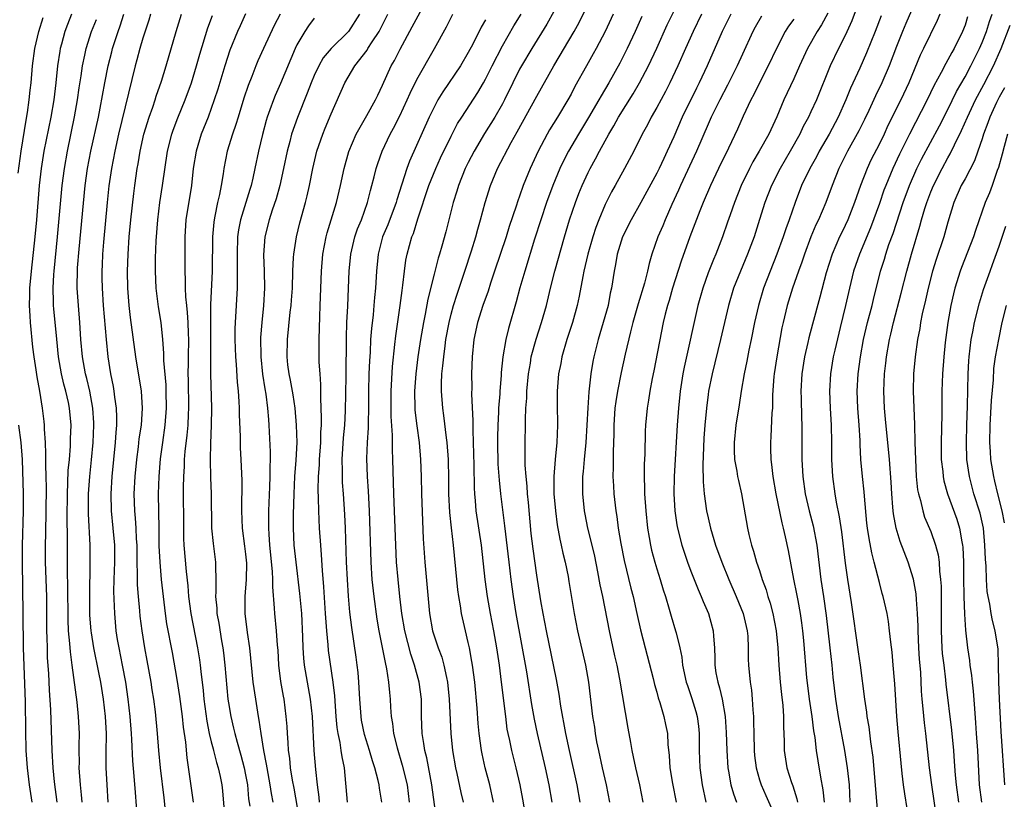
# Model space of a CAD drawing. Units: inches. Extents: x 2613000 to 2616000, y 1473000 to 1476000.
# Drawn here: x 2613271 to 2613386, y 1473319 to 1473410 of the extents above; entities that cross this region are included whole.
import ezdxf

# ---------------------------------------------------------------- set-up
doc = ezdxf.new("R2010")
doc.units = ezdxf.units.IN
doc.header["$MEASUREMENT"] = 0
doc.layers.add('LD26131473_2ft', color=22, linetype='Continuous')

msp = doc.modelspace()

# ---------------------------------------------------------------- linework, layer by layer
at = {"layer": 'LD26131473_2ft'}
for points, elevation in [([(2613308.89, 1473319), (2613308.55, 1473323), (2613308.27, 1473324.27), (2613308.18, 1473325), (2613308.04, 1473325.96), (2613307.8, 1473327), (2613307.69, 1473327.69), (2613307.57, 1473329), (2613307.41, 1473331.41), (2613307.23, 1473333), (2613306.68, 1473336.68), (2613306.63, 1473337.37), (2613306.47, 1473339), (2613306.35, 1473341), (2613306.15, 1473344.15), (2613305.97, 1473346.03), (2613305.87, 1473347.87), (2613305.77, 1473349), (2613305.64, 1473351), (2613305.55, 1473353), (2613305.52, 1473354.48), (2613305.48, 1473355.48), (2613305.51, 1473357), (2613305.62, 1473358.38), (2613305.64, 1473359), (2613305.78, 1473361), (2613305.8, 1473362.2), (2613305.85, 1473363), (2613305.88, 1473363.88), (2613305.84, 1473365), (2613305.78, 1473366.22), (2613305.78, 1473367.78), (2613305.69, 1473369), (2613305.61, 1473370.39), (2613305.59, 1473373), (2613305.63, 1473374.37), (2613305.66, 1473375.66), (2613305.72, 1473377), (2613305.85, 1473381), (2613306.02, 1473383), (2613306.4, 1473385), (2613306.53, 1473385.47), (2613307.62, 1473389), (2613308.1, 1473391), (2613308.51, 1473393), (2613309.04, 1473394.96), (2613309.92, 1473397), (2613311.17, 1473399.17), (2613312.18, 1473401), (2613312.43, 1473401.57), (2613313, 1473402.73), (2613314.01, 1473405), (2613314.38, 1473405.62), (2613315.06, 1473406.94), (2613316.47, 1473409.53), (2613318.32, 1473413)], 10318), ([(2613325.95, 1473319), (2613325.5, 1473321), (2613324.98, 1473323), (2613324.62, 1473324.62), (2613324.55, 1473325), (2613324.29, 1473327), (2613324.17, 1473328.17), (2613324.03, 1473329.97), (2613323.75, 1473333), (2613323.49, 1473335), (2613323.42, 1473335.42), (2613323.13, 1473337), (2613323, 1473337.63), (2613322.66, 1473339), (2613322.22, 1473341), (2613322.09, 1473341.91), (2613321.89, 1473343), (2613321.78, 1473343.78), (2613321.65, 1473345), (2613321.27, 1473349), (2613321.03, 1473351.03), (2613320.83, 1473352.83), (2613320.74, 1473355), (2613320.74, 1473356.74), (2613320.68, 1473359), (2613320.52, 1473361), (2613320.45, 1473361.55), (2613320.15, 1473364.15), (2613320.02, 1473365), (2613319.87, 1473367), (2613319.87, 1473367.87), (2613319.93, 1473369), (2613320.05, 1473369.95), (2613320.13, 1473371), (2613320.29, 1473372.29), (2613320.4, 1473373), (2613320.76, 1473375), (2613321, 1473375.97), (2613321.28, 1473377), (2613321.69, 1473378.31), (2613322.61, 1473381), (2613323.38, 1473383.38), (2613323.87, 1473385), (2613324.11, 1473385.89), (2613324.44, 1473387), (2613324.98, 1473389), (2613325.59, 1473391), (2613326.43, 1473393), (2613328.02, 1473396.02), (2613328.72, 1473397.28), (2613331, 1473401.45), (2613332.99, 1473405), (2613335.36, 1473409), (2613335.94, 1473410.06), (2613337.39, 1473413)], 10308), ([(2613336.08, 1473319), (2613335.71, 1473321), (2613334.83, 1473325), (2613334.4, 1473327), (2613333.81, 1473330.19), (2613333.6, 1473331.6), (2613333.31, 1473333.31), (2613332.13, 1473339), (2613331.75, 1473341), (2613331.49, 1473342.51), (2613331, 1473345.5), (2613330.56, 1473348.56), (2613330.36, 1473350.36), (2613330.02, 1473353.98), (2613329.93, 1473355), (2613329.88, 1473355.88), (2613329.75, 1473357), (2613329.65, 1473358.35), (2613329.64, 1473359), (2613329.66, 1473359.66), (2613329.64, 1473361), (2613329.68, 1473363), (2613329.67, 1473363.67), (2613329.73, 1473365), (2613329.82, 1473366.18), (2613329.84, 1473367), (2613330.02, 1473369), (2613330.25, 1473370.25), (2613330.36, 1473371), (2613330.93, 1473373.07), (2613331.56, 1473375), (2613332.12, 1473377), (2613332.59, 1473379), (2613333.09, 1473381), (2613334.22, 1473385), (2613334.83, 1473387), (2613335.51, 1473389), (2613335.92, 1473390.08), (2613336.3, 1473391), (2613337, 1473392.54), (2613337.23, 1473393), (2613337.87, 1473394.13), (2613338.31, 1473395), (2613339.41, 1473397), (2613340.01, 1473397.99), (2613340.55, 1473399), (2613342.27, 1473401.73), (2613343.01, 1473403), (2613344.04, 1473405), (2613345, 1473407.04), (2613346.24, 1473409.76), (2613347.83, 1473413)], 10302), ([(2613368.68, 1473412.68), (2613367.78, 1473410.22), (2613367, 1473408.54), (2613366.21, 1473407), (2613365.24, 1473405), (2613363.64, 1473401), (2613363, 1473399.6), (2613362.72, 1473399), (2613362.11, 1473397.89), (2613361.7, 1473397), (2613360.58, 1473395), (2613359.4, 1473393), (2613358.39, 1473391), (2613357.62, 1473389), (2613357.02, 1473387.02), (2613356.37, 1473385), (2613355.62, 1473383), (2613354.78, 1473381), (2613353.97, 1473379), (2613353.37, 1473377), (2613352.46, 1473373), (2613351.46, 1473369), (2613351.06, 1473367), (2613351, 1473366.59), (2613350.8, 1473365), (2613350.62, 1473363), (2613350.52, 1473361.48), (2613350.46, 1473360.46), (2613350.39, 1473358.39), (2613350.41, 1473356.41), (2613350.53, 1473355), (2613350.83, 1473353), (2613351, 1473352.19), (2613351.28, 1473351), (2613351.88, 1473349), (2613352.61, 1473347), (2613353.43, 1473345), (2613354.29, 1473343), (2613355.1, 1473341), (2613355.58, 1473339), (2613355.63, 1473338.37), (2613355.69, 1473337), (2613355.69, 1473335.69), (2613355.71, 1473335), (2613355.91, 1473333), (2613356.06, 1473332.06), (2613356.16, 1473331), (2613356.22, 1473329.78), (2613356.29, 1473329), (2613356.32, 1473328.32), (2613356.33, 1473327), (2613356.38, 1473325), (2613356.43, 1473324.43), (2613356.61, 1473323), (2613357, 1473321.6), (2613357.18, 1473321), (2613357.75, 1473319.75), (2613358.36, 1473318.36)], 10290), ([(2613375.4, 1473413), (2613374.08, 1473409.92), (2613373.7, 1473409), (2613373, 1473407.22), (2613372.16, 1473405), (2613371.29, 1473403), (2613370.53, 1473401.47), (2613369.76, 1473399.76), (2613369.27, 1473398.73), (2613368.61, 1473397.39), (2613367.26, 1473395), (2613366.27, 1473393), (2613365.48, 1473391), (2613364.75, 1473389), (2613363.9, 1473387), (2613363.6, 1473386.4), (2613363.01, 1473385), (2613362.24, 1473383), (2613361.93, 1473382.07), (2613361.54, 1473381), (2613360.86, 1473379), (2613360.24, 1473377), (2613359.75, 1473375), (2613359.62, 1473374.38), (2613359.02, 1473371), (2613358.72, 1473369), (2613358.69, 1473368.69), (2613358.54, 1473366.54), (2613358.51, 1473365), (2613358.46, 1473364.46), (2613358.32, 1473361.68), (2613358.27, 1473361), (2613358.3, 1473360.3), (2613358.32, 1473359), (2613358.41, 1473358.41), (2613358.56, 1473357), (2613358.91, 1473355), (2613359.6, 1473351.6), (2613359.77, 1473351), (2613360.01, 1473349.99), (2613360.37, 1473348.37), (2613360.97, 1473345.03), (2613361.33, 1473343.33), (2613361.46, 1473342.54), (2613361.76, 1473341), (2613361.92, 1473339.92), (2613362.03, 1473339), (2613362.15, 1473337.85), (2613362.51, 1473333.49), (2613362.6, 1473332.6), (2613362.8, 1473331), (2613363.1, 1473329), (2613363.32, 1473327.32), (2613363.46, 1473326.54), (2613363.63, 1473325), (2613363.8, 1473323.8), (2613364.11, 1473321.89), (2613364.41, 1473320.41), (2613364.54, 1473319)], 10286), ([(2613333, 1473411.32), (2613332.16, 1473409.84), (2613330.41, 1473407), (2613329.22, 1473405), (2613329, 1473404.6), (2613328.21, 1473403), (2613327.24, 1473401), (2613327, 1473400.56), (2613326.09, 1473399), (2613324.91, 1473397.09), (2613323.68, 1473395), (2613323, 1473393.71), (2613322.65, 1473393), (2613321.85, 1473391), (2613321.66, 1473390.34), (2613321.24, 1473389), (2613320.4, 1473385.6), (2613319.93, 1473383.93), (2613319.66, 1473383), (2613319.5, 1473382.5), (2613319, 1473380.66), (2613318.27, 1473377.73), (2613317.96, 1473375.96), (2613317.76, 1473375), (2613317.43, 1473373), (2613317.13, 1473371), (2613316.87, 1473369), (2613316.72, 1473367), (2613316.76, 1473365), (2613316.78, 1473364.78), (2613317, 1473362.93), (2613317.26, 1473361), (2613317.43, 1473359), (2613317.5, 1473357), (2613317.55, 1473355), (2613317.75, 1473349.75), (2613317.93, 1473347), (2613318.47, 1473341), (2613318.82, 1473339), (2613319, 1473338.41), (2613319.47, 1473337), (2613319.9, 1473335.9), (2613320.15, 1473335), (2613320.44, 1473333.56), (2613320.58, 1473333), (2613320.78, 1473331), (2613320.96, 1473327), (2613321.17, 1473325), (2613321.52, 1473323), (2613321.68, 1473322.32), (2613322.13, 1473320.13), (2613322.39, 1473319)], 10310), ([(2613270.44, 1473392.44), (2613270.79, 1473395), (2613271.38, 1473398.62), (2613271.54, 1473399.54), (2613271.74, 1473401), (2613271.85, 1473402.15), (2613271.96, 1473403), (2613272.14, 1473405), (2613272.4, 1473407), (2613272.85, 1473409), (2613273.37, 1473410.63)], 10342), ([(2613276.68, 1473411), (2613276.19, 1473409.81), (2613275.89, 1473409), (2613275.5, 1473407.5), (2613275.36, 1473407), (2613275.3, 1473406.7), (2613275.05, 1473405), (2613274.84, 1473403), (2613274.6, 1473401), (2613274.26, 1473399), (2613273.46, 1473395), (2613273.14, 1473393), (2613272.92, 1473391), (2613272.59, 1473387), (2613272.4, 1473385), (2613271.98, 1473381), (2613271.79, 1473379), (2613271.79, 1473378.21), (2613271.74, 1473377), (2613271.8, 1473375.8), (2613271.85, 1473375), (2613272.13, 1473372.13), (2613272.27, 1473371), (2613272.52, 1473369.48), (2613272.64, 1473368.64), (2613272.95, 1473367), (2613273.25, 1473365), (2613273.43, 1473363.43), (2613273.47, 1473363), (2613273.47, 1473362.53), (2613273.59, 1473361), (2613273.66, 1473359.66), (2613273.63, 1473358.37), (2613273.68, 1473357), (2613273.7, 1473355.7), (2613273.65, 1473350.35), (2613273.62, 1473349), (2613273.61, 1473347), (2613273.75, 1473343), (2613273.77, 1473341), (2613273.77, 1473339), (2613273.81, 1473338.19), (2613273.82, 1473337), (2613273.85, 1473335.85), (2613273.99, 1473334.01), (2613274.08, 1473332.08), (2613274.23, 1473329.77), (2613274.38, 1473325), (2613274.5, 1473323), (2613274.66, 1473321.34), (2613274.97, 1473319)], 10340), ([(2613277.92, 1473319), (2613277.85, 1473319.85), (2613277.72, 1473321), (2613277.59, 1473323), (2613277.6, 1473323.6), (2613277.58, 1473325), (2613277.59, 1473325.59), (2613277.6, 1473327), (2613277.51, 1473329), (2613277.33, 1473330.67), (2613276.77, 1473335), (2613276.55, 1473336.55), (2613276.49, 1473337.51), (2613276.34, 1473339), (2613276.29, 1473340.29), (2613276.25, 1473344.25), (2613276.2, 1473345.8), (2613276.19, 1473347), (2613276.2, 1473349.8), (2613276.18, 1473352.18), (2613276.19, 1473355), (2613276.26, 1473356.26), (2613276.3, 1473357.7), (2613276.43, 1473359), (2613276.56, 1473360.56), (2613276.57, 1473361.43), (2613276.62, 1473363), (2613276.46, 1473365), (2613276.32, 1473365.68), (2613276.02, 1473367), (2613275.79, 1473367.79), (2613275.52, 1473369), (2613275.17, 1473371), (2613274.95, 1473373.05), (2613274.6, 1473376.6), (2613274.57, 1473377), (2613274.57, 1473377.43), (2613274.52, 1473379), (2613274.61, 1473380.61), (2613274.64, 1473381), (2613275.06, 1473385), (2613275.6, 1473391), (2613275.84, 1473393), (2613276.19, 1473395), (2613277.04, 1473399.04), (2613277.39, 1473401), (2613277.58, 1473402.42), (2613277.8, 1473403.8), (2613277.96, 1473405), (2613278.24, 1473406.24), (2613278.39, 1473407), (2613279.03, 1473409), (2613279.6, 1473410.4)], 10338), ([(2613280.97, 1473319), (2613280.83, 1473321), (2613280.74, 1473323), (2613280.73, 1473324.73), (2613280.75, 1473327), (2613280.64, 1473329), (2613280.41, 1473331), (2613280.09, 1473333), (2613279.88, 1473334.12), (2613279.28, 1473337), (2613279, 1473338.76), (2613278.96, 1473339), (2613278.83, 1473340.83), (2613278.8, 1473343), (2613278.86, 1473347), (2613278.85, 1473349), (2613278.67, 1473352.67), (2613278.67, 1473355), (2613278.81, 1473357), (2613279.03, 1473358.97), (2613279.22, 1473361), (2613279.28, 1473363), (2613279.27, 1473363.27), (2613279.17, 1473365), (2613278.8, 1473367), (2613278.46, 1473368.46), (2613278.31, 1473369), (2613277.95, 1473371), (2613277.78, 1473373), (2613277.66, 1473375), (2613277.49, 1473377), (2613277.34, 1473379), (2613277.34, 1473379.34), (2613277.36, 1473381), (2613277.38, 1473381.38), (2613277.57, 1473383.57), (2613278.29, 1473391), (2613278.56, 1473393), (2613278.93, 1473395), (2613279.81, 1473399), (2613280.02, 1473400.02), (2613280.55, 1473403), (2613280.95, 1473405), (2613281.38, 1473406.62), (2613281.48, 1473407), (2613282.11, 1473409), (2613282.35, 1473409.65), (2613282.77, 1473411)], 10336), ([(2613285.9, 1473411), (2613285.69, 1473410.31), (2613285, 1473408.22), (2613284.64, 1473407), (2613284.3, 1473405.7), (2613284.1, 1473405), (2613282.17, 1473397), (2613281.73, 1473395), (2613281.35, 1473393), (2613281.04, 1473390.96), (2613280.84, 1473389), (2613280.4, 1473384.4), (2613280.29, 1473383), (2613280.26, 1473381.74), (2613280.21, 1473381), (2613280.23, 1473380.23), (2613280.25, 1473379), (2613280.39, 1473377), (2613280.72, 1473373), (2613280.91, 1473371), (2613281.23, 1473369), (2613281.54, 1473367.54), (2613281.63, 1473367), (2613281.71, 1473366.29), (2613281.9, 1473365), (2613281.94, 1473363.94), (2613281.93, 1473363), (2613281.85, 1473362.15), (2613281.79, 1473361), (2613281.38, 1473357), (2613281.25, 1473355), (2613281.3, 1473353), (2613281.5, 1473351), (2613281.68, 1473349), (2613281.7, 1473347), (2613281.62, 1473345), (2613281.59, 1473343.59), (2613281.68, 1473341), (2613281.87, 1473339), (2613282.02, 1473337.98), (2613282.19, 1473337), (2613282.61, 1473335), (2613282.99, 1473333), (2613283.26, 1473331), (2613283.47, 1473329), (2613283.63, 1473327), (2613283.69, 1473326.31), (2613283.81, 1473323.81), (2613283.97, 1473322.03), (2613284.1, 1473320.1), (2613284.36, 1473317)], 10334), ([(2613287.63, 1473318.37), (2613287.48, 1473319.48), (2613287.08, 1473323), (2613286.89, 1473325), (2613286.73, 1473327), (2613286.47, 1473329.53), (2613286.28, 1473331), (2613286.1, 1473332.1), (2613285.97, 1473333), (2613285.52, 1473335.52), (2613285.22, 1473337), (2613284.91, 1473339), (2613284.71, 1473340.71), (2613284.66, 1473341.34), (2613284.49, 1473343), (2613284.38, 1473344.38), (2613284.37, 1473345), (2613284.39, 1473345.61), (2613284.35, 1473347), (2613284.33, 1473349), (2613284.27, 1473349.73), (2613284.22, 1473351), (2613284.15, 1473352.15), (2613284.06, 1473353), (2613284, 1473355), (2613284.1, 1473357), (2613284.3, 1473359), (2613284.5, 1473360.5), (2613284.59, 1473361.41), (2613284.83, 1473363), (2613284.98, 1473365), (2613284.85, 1473367), (2613284.17, 1473371), (2613283.58, 1473375.58), (2613283.41, 1473377), (2613283.26, 1473379), (2613283.23, 1473381), (2613283.28, 1473383), (2613283.42, 1473385), (2613283.61, 1473387), (2613283.94, 1473390.06), (2613284.07, 1473391), (2613284.36, 1473393), (2613284.46, 1473393.54), (2613284.7, 1473395), (2613285.13, 1473397), (2613285.74, 1473399), (2613286.17, 1473400.17), (2613286.45, 1473401), (2613286.57, 1473401.43), (2613287.18, 1473403.18), (2613287.73, 1473405), (2613288.88, 1473409), (2613289.53, 1473411)], 10332), ([(2613290.92, 1473319), (2613290.58, 1473321.42), (2613290.17, 1473324.17), (2613290.01, 1473325.99), (2613289.76, 1473327.76), (2613289.64, 1473329), (2613289.33, 1473331.33), (2613289, 1473333.32), (2613288.45, 1473336.45), (2613287.82, 1473339.82), (2613287.65, 1473341), (2613287.4, 1473343), (2613287.19, 1473345), (2613287.01, 1473347.01), (2613286.93, 1473348.93), (2613286.91, 1473350.91), (2613286.83, 1473355), (2613286.9, 1473357), (2613287.08, 1473359.08), (2613287.33, 1473361), (2613287.62, 1473363), (2613287.78, 1473365), (2613287.74, 1473367), (2613287.71, 1473367.71), (2613287.44, 1473370.56), (2613287.44, 1473371.44), (2613287.33, 1473373), (2613287.13, 1473375), (2613286.83, 1473376.83), (2613286.56, 1473379), (2613286.49, 1473381), (2613286.5, 1473382.5), (2613286.56, 1473384.56), (2613286.74, 1473387), (2613286.99, 1473389), (2613287.3, 1473391), (2613287.89, 1473395), (2613288.38, 1473397), (2613288.54, 1473397.47), (2613289.08, 1473398.92), (2613289.95, 1473401), (2613290.69, 1473403), (2613291.29, 1473405), (2613291.65, 1473406.35), (2613292.58, 1473409.42), (2613293.13, 1473410.87)], 10330), ([(2613297, 1473411.04), (2613296.35, 1473409.65), (2613296.07, 1473409), (2613295.17, 1473406.83), (2613294.57, 1473405), (2613293.76, 1473402.24), (2613293.35, 1473401), (2613292.62, 1473399), (2613291.83, 1473397), (2613291.23, 1473395), (2613290.9, 1473393), (2613290.67, 1473391), (2613290.04, 1473387), (2613289.91, 1473385), (2613289.89, 1473382.11), (2613289.9, 1473381), (2613289.94, 1473379.94), (2613289.93, 1473379), (2613289.97, 1473378.02), (2613290.09, 1473377), (2613290.19, 1473376.19), (2613290.27, 1473375), (2613290.29, 1473373.71), (2613290.33, 1473373), (2613290.28, 1473371), (2613290.28, 1473370.28), (2613290.25, 1473369), (2613290.28, 1473368.28), (2613290.34, 1473365), (2613290.29, 1473364.29), (2613290.25, 1473363), (2613290.15, 1473361.85), (2613289.92, 1473359.92), (2613289.84, 1473359), (2613289.83, 1473358.17), (2613289.75, 1473357), (2613289.73, 1473355.73), (2613289.74, 1473351), (2613289.77, 1473349.77), (2613289.8, 1473349), (2613290.06, 1473345.94), (2613290.24, 1473344.24), (2613290.33, 1473343), (2613290.6, 1473341), (2613291.4, 1473337), (2613291.61, 1473335.61), (2613291.69, 1473335), (2613291.76, 1473334.24), (2613292.04, 1473332.04), (2613292.13, 1473331), (2613292.46, 1473328.46), (2613292.76, 1473327), (2613293, 1473326.01), (2613293.2, 1473325.2), (2613293.27, 1473325), (2613293.6, 1473323.6), (2613293.8, 1473323), (2613294.02, 1473321.98), (2613294.21, 1473321), (2613294.29, 1473320.29), (2613294.57, 1473317)], 10328), ([(2613301.03, 1473411.03), (2613300.32, 1473409.68), (2613299.09, 1473407), (2613298.44, 1473405.56), (2613298.21, 1473405), (2613297.72, 1473403.72), (2613297.3, 1473402.7), (2613296.8, 1473401.2), (2613296.12, 1473399), (2613295.87, 1473398.13), (2613295.46, 1473397), (2613294.85, 1473395), (2613294.45, 1473393), (2613294.37, 1473392.37), (2613294.14, 1473391), (2613293.94, 1473389.94), (2613293.72, 1473389), (2613293.43, 1473387.43), (2613293.33, 1473387), (2613293.29, 1473386.71), (2613293.15, 1473385), (2613293.1, 1473381), (2613292.92, 1473377.08), (2613292.9, 1473375), (2613292.91, 1473369), (2613293.02, 1473365), (2613293, 1473363), (2613292.89, 1473360.89), (2613292.85, 1473359), (2613292.89, 1473356.89), (2613292.97, 1473355), (2613293.02, 1473351), (2613293.2, 1473349.2), (2613293.5, 1473347), (2613293.49, 1473346.51), (2613293.54, 1473345), (2613293.54, 1473343.54), (2613293.49, 1473343), (2613293.63, 1473341.63), (2613293.65, 1473341), (2613293.87, 1473339.87), (2613294.19, 1473337.81), (2613294.34, 1473337), (2613294.42, 1473336.42), (2613294.59, 1473335), (2613294.94, 1473331), (2613295, 1473330.57), (2613295.26, 1473329), (2613295.61, 1473327.61), (2613295.74, 1473327), (2613296.02, 1473325.98), (2613296.46, 1473324.46), (2613296.85, 1473323), (2613297, 1473322.19), (2613297.21, 1473321), (2613297.36, 1473319.36), (2613297.49, 1473318.51)], 10326), ([(2613305, 1473410.56), (2613304.35, 1473409.65), (2613303.93, 1473409), (2613303, 1473407.45), (2613302.78, 1473407), (2613301.08, 1473402.92), (2613300.47, 1473401.53), (2613300.25, 1473401), (2613299.85, 1473399.85), (2613299.54, 1473399), (2613299.41, 1473398.59), (2613298.98, 1473396.98), (2613298.52, 1473395), (2613298.1, 1473393), (2613297.85, 1473391.85), (2613297.64, 1473391), (2613297.48, 1473390.52), (2613296.41, 1473387), (2613296.18, 1473385.82), (2613296.07, 1473385), (2613296, 1473383), (2613296.03, 1473381.97), (2613296.03, 1473381), (2613296, 1473380), (2613296.01, 1473379), (2613295.77, 1473375), (2613295.75, 1473374.25), (2613295.75, 1473373), (2613295.82, 1473371), (2613295.89, 1473370.1), (2613296.02, 1473368.02), (2613296.13, 1473367), (2613296.22, 1473365.78), (2613296.26, 1473365), (2613296.26, 1473364.26), (2613296.36, 1473361.64), (2613296.36, 1473361), (2613296.38, 1473360.38), (2613296.46, 1473359), (2613296.55, 1473356.55), (2613296.52, 1473353), (2613296.61, 1473351), (2613296.89, 1473348.89), (2613297, 1473347.94), (2613297.1, 1473346.9), (2613297.08, 1473345), (2613296.91, 1473343), (2613296.92, 1473341), (2613297.19, 1473338.81), (2613297.45, 1473337), (2613297.86, 1473333), (2613298.14, 1473331), (2613298.46, 1473329), (2613298.56, 1473328.56), (2613298.77, 1473327), (2613299.11, 1473325), (2613299.42, 1473323.42), (2613299.47, 1473323), (2613299.84, 1473321), (2613299.99, 1473319.99), (2613300.18, 1473319)], 10324), ([(2613310.29, 1473411), (2613309.03, 1473409), (2613307, 1473407.01), (2613306.07, 1473405.93), (2613305.54, 1473405), (2613305, 1473403.86), (2613304.64, 1473403), (2613304.2, 1473401.8), (2613303.06, 1473398.94), (2613302.37, 1473397), (2613302.16, 1473396.16), (2613301.84, 1473395), (2613301.44, 1473393), (2613301.01, 1473391), (2613300.57, 1473389.43), (2613300.11, 1473388.11), (2613299.75, 1473387), (2613299.25, 1473385), (2613299.1, 1473382.9), (2613299.17, 1473381), (2613299.22, 1473379), (2613299.09, 1473377), (2613298.88, 1473375), (2613298.75, 1473373.25), (2613298.77, 1473371), (2613298.98, 1473368.98), (2613299.24, 1473367.24), (2613299.35, 1473366.65), (2613299.56, 1473365), (2613299.66, 1473363.66), (2613299.73, 1473363), (2613299.88, 1473359.88), (2613299.88, 1473359), (2613299.84, 1473358.16), (2613299.85, 1473357), (2613299.81, 1473355.81), (2613299.67, 1473353), (2613299.68, 1473351.68), (2613299.67, 1473351), (2613299.7, 1473350.3), (2613299.79, 1473349), (2613300.09, 1473345.91), (2613300.14, 1473345), (2613300.13, 1473344.13), (2613300.35, 1473341.65), (2613300.37, 1473341), (2613300.58, 1473339), (2613300.7, 1473337.3), (2613300.75, 1473336.75), (2613300.86, 1473335), (2613301.09, 1473333.09), (2613301.37, 1473331.37), (2613301.45, 1473331), (2613301.72, 1473329), (2613301.81, 1473327.81), (2613301.85, 1473327), (2613301.94, 1473325.94), (2613301.98, 1473325), (2613302.11, 1473324.11), (2613302.22, 1473323), (2613302.45, 1473321.55), (2613302.62, 1473320.62), (2613303.24, 1473317)], 10322), ([(2613305.62, 1473319), (2613305.58, 1473319.58), (2613305.38, 1473321), (2613305.21, 1473322.79), (2613305.02, 1473325), (2613304.82, 1473329), (2613304.6, 1473331), (2613304.22, 1473333), (2613303.89, 1473335), (2613303.8, 1473335.8), (2613303.73, 1473337), (2613303.69, 1473338.31), (2613303.55, 1473341), (2613303.34, 1473343.34), (2613302.89, 1473347), (2613302.68, 1473349), (2613302.58, 1473351), (2613302.59, 1473352.59), (2613302.66, 1473355), (2613302.77, 1473357), (2613302.92, 1473358.92), (2613303.01, 1473361), (2613302.95, 1473363), (2613302.78, 1473365), (2613302.56, 1473366.56), (2613302.26, 1473368.26), (2613302.09, 1473369), (2613301.95, 1473370.05), (2613301.84, 1473371), (2613301.88, 1473373), (2613302.22, 1473376.22), (2613302.32, 1473377), (2613302.37, 1473377.63), (2613302.46, 1473379), (2613302.51, 1473381), (2613302.61, 1473382.61), (2613302.62, 1473383), (2613302.94, 1473385), (2613303.35, 1473386.65), (2613304, 1473389), (2613304.2, 1473389.8), (2613304.47, 1473391), (2613304.86, 1473393), (2613305.33, 1473395), (2613306.01, 1473397), (2613306.29, 1473397.71), (2613307, 1473399.39), (2613308.58, 1473403), (2613309.76, 1473405), (2613311.18, 1473406.82), (2613311.27, 1473407), (2613311.77, 1473407.77), (2613312.61, 1473409), (2613313.62, 1473411)], 10320), ([(2613312.9, 1473319), (2613312.63, 1473320.63), (2613312.59, 1473321), (2613312.49, 1473321.51), (2613312.1, 1473323), (2613311.82, 1473323.82), (2613311.48, 1473325), (2613310.88, 1473326.88), (2613310.55, 1473328.55), (2613310.48, 1473329), (2613310.34, 1473331), (2613310.24, 1473333), (2613310.13, 1473334.13), (2613310.03, 1473335), (2613309.9, 1473335.9), (2613309.39, 1473339.39), (2613309.19, 1473341.19), (2613309.03, 1473343.03), (2613308.89, 1473345), (2613308.79, 1473347), (2613308.66, 1473351), (2613308.59, 1473352.59), (2613308.43, 1473355), (2613308.33, 1473356.33), (2613308.3, 1473357), (2613308.32, 1473357.68), (2613308.29, 1473359), (2613308.45, 1473361.55), (2613308.59, 1473363), (2613308.68, 1473364.68), (2613308.73, 1473368.73), (2613308.77, 1473373.23), (2613308.82, 1473375), (2613308.93, 1473376.93), (2613309.03, 1473379.03), (2613309.1, 1473381), (2613309.28, 1473383), (2613309.75, 1473385), (2613310.07, 1473385.93), (2613310.52, 1473387), (2613311.25, 1473389), (2613311.59, 1473390.41), (2613311.76, 1473391), (2613312.03, 1473392.03), (2613312.25, 1473393), (2613312.43, 1473393.57), (2613312.94, 1473395), (2613313.89, 1473397), (2613314.29, 1473397.71), (2613315, 1473399.14), (2613315.87, 1473401), (2613316.21, 1473401.79), (2613317, 1473403.38), (2613319.04, 1473407), (2613320.46, 1473409.54), (2613321.19, 1473411)], 10316), ([(2613325, 1473410.37), (2613324.5, 1473409.5), (2613323.53, 1473407.53), (2613323, 1473406.53), (2613322.1, 1473405), (2613320.04, 1473401.96), (2613319.46, 1473401), (2613319, 1473400.15), (2613318.44, 1473399), (2613316.15, 1473393.85), (2613315.84, 1473393), (2613314.65, 1473389.35), (2613314.57, 1473389), (2613313.6, 1473386.4), (2613313, 1473385), (2613312.48, 1473383), (2613312.28, 1473381), (2613312.17, 1473379), (2613312.06, 1473377.94), (2613311.99, 1473377), (2613311.89, 1473375.89), (2613311.7, 1473374.3), (2613311.6, 1473373), (2613311.54, 1473371.54), (2613311.46, 1473370.54), (2613311.41, 1473369), (2613311.36, 1473367), (2613311.36, 1473365), (2613311.3, 1473363.3), (2613311.31, 1473362.69), (2613311.18, 1473361), (2613311.11, 1473359.11), (2613311.2, 1473357), (2613311.31, 1473355.31), (2613311.42, 1473353), (2613311.61, 1473347), (2613311.75, 1473345), (2613311.97, 1473343), (2613312.34, 1473340.34), (2613312.57, 1473339), (2613313.28, 1473335.28), (2613313.46, 1473334.54), (2613313.7, 1473333), (2613313.79, 1473331.79), (2613313.89, 1473331), (2613313.92, 1473330.08), (2613314, 1473329), (2613314.16, 1473328.16), (2613314.27, 1473327), (2613314.69, 1473325.31), (2613315.3, 1473323.3), (2613315.85, 1473321), (2613316.11, 1473319)], 10314), ([(2613319.3, 1473317), (2613318.75, 1473321), (2613318.15, 1473324.15), (2613317.92, 1473325), (2613317.82, 1473325.82), (2613317.61, 1473327), (2613317.54, 1473329), (2613317.53, 1473331), (2613317.28, 1473333), (2613316.72, 1473335), (2613316.28, 1473336.28), (2613315.59, 1473339), (2613315.25, 1473341), (2613315.01, 1473342.99), (2613314.81, 1473345), (2613314.64, 1473347), (2613314.54, 1473349), (2613314.31, 1473355), (2613314.21, 1473359), (2613314.16, 1473360.16), (2613314.17, 1473361.83), (2613314.01, 1473364.01), (2613313.98, 1473367), (2613314.15, 1473369.85), (2613314.44, 1473372.44), (2613314.54, 1473373.46), (2613315.06, 1473377), (2613315.27, 1473378.73), (2613315.38, 1473379.38), (2613315.55, 1473381), (2613315.72, 1473382.28), (2613315.88, 1473383), (2613316.43, 1473385), (2613316.6, 1473385.4), (2613317.13, 1473387.13), (2613318.39, 1473391), (2613319.2, 1473393), (2613319.77, 1473394.23), (2613321, 1473396.76), (2613321.76, 1473398.24), (2613322.24, 1473399), (2613324.12, 1473401.88), (2613324.77, 1473403), (2613325, 1473403.41), (2613325.78, 1473405), (2613327, 1473407.33), (2613328.34, 1473409.66), (2613329.17, 1473411)], 10312), ([(2613339.92, 1473411), (2613339, 1473409), (2613337.93, 1473407), (2613337.6, 1473406.4), (2613336.79, 1473405), (2613335.45, 1473402.55), (2613335, 1473401.67), (2613334.63, 1473401), (2613333.43, 1473399), (2613332.5, 1473397.5), (2613332.22, 1473397), (2613331.15, 1473395), (2613330.23, 1473393), (2613329.43, 1473391), (2613329, 1473389.77), (2613328.79, 1473389.21), (2613328.59, 1473388.59), (2613327.78, 1473386.22), (2613327.41, 1473385), (2613326.08, 1473381), (2613325.61, 1473379.61), (2613325.32, 1473378.68), (2613324.71, 1473377), (2613324.09, 1473375), (2613323.66, 1473373), (2613323.45, 1473371), (2613323.37, 1473369), (2613323.4, 1473367.4), (2613323.37, 1473366.63), (2613323.54, 1473363.54), (2613323.52, 1473362.48), (2613323.59, 1473361), (2613323.66, 1473358.34), (2613323.68, 1473355.68), (2613323.72, 1473355), (2613323.81, 1473354.19), (2613323.89, 1473353), (2613324.49, 1473349), (2613324.95, 1473345), (2613325.22, 1473343), (2613325.56, 1473341), (2613325.94, 1473339), (2613326.29, 1473337), (2613326.6, 1473335), (2613326.86, 1473333), (2613327.33, 1473329), (2613327.52, 1473327.52), (2613327.62, 1473327), (2613327.8, 1473326.2), (2613328.03, 1473325), (2613328.54, 1473323), (2613329.03, 1473321), (2613329.35, 1473319.35), (2613330.29, 1473313.71)], 10306), ([(2613343.27, 1473410.73), (2613342.48, 1473409), (2613341.54, 1473407), (2613340.69, 1473405.31), (2613339.41, 1473403), (2613338.51, 1473401.49), (2613338.25, 1473401), (2613337.05, 1473398.95), (2613335.87, 1473397), (2613334.71, 1473395), (2613334.12, 1473393.88), (2613333.71, 1473393), (2613332.89, 1473391), (2613332.15, 1473389), (2613331.47, 1473387), (2613330.74, 1473384.74), (2613329.6, 1473381), (2613329.04, 1473379.04), (2613328.6, 1473377.4), (2613327.68, 1473374.32), (2613327.37, 1473373), (2613327.02, 1473370.98), (2613326.84, 1473369.16), (2613326.83, 1473368.83), (2613326.69, 1473367), (2613326.68, 1473366.68), (2613326.55, 1473365), (2613326.54, 1473364.54), (2613326.44, 1473363), (2613326.41, 1473361.59), (2613326.41, 1473361), (2613326.46, 1473358.46), (2613326.59, 1473356.59), (2613326.78, 1473355), (2613327.25, 1473351.25), (2613327.72, 1473347), (2613327.96, 1473345), (2613328.23, 1473343), (2613328.57, 1473341), (2613329.81, 1473334.19), (2613330.39, 1473330.39), (2613330.69, 1473328.69), (2613331.04, 1473327), (2613331.98, 1473323), (2613332.41, 1473321), (2613332.77, 1473319)], 10304), ([(2613350.23, 1473411), (2613349.26, 1473409), (2613348.35, 1473407), (2613347.46, 1473405), (2613346.52, 1473403), (2613346.01, 1473401.99), (2613345, 1473400.11), (2613344.37, 1473399), (2613343.92, 1473398.08), (2613343.32, 1473397), (2613342.32, 1473395), (2613341.25, 1473393), (2613340.16, 1473391), (2613339.74, 1473390.26), (2613339, 1473388.79), (2613338.23, 1473387), (2613337.89, 1473386.11), (2613337.54, 1473385), (2613336.98, 1473383), (2613336.5, 1473381), (2613336.36, 1473380.36), (2613335.93, 1473378.07), (2613335.7, 1473377), (2613335.17, 1473375), (2613334.52, 1473373), (2613333.93, 1473371), (2613333.8, 1473370.2), (2613333.54, 1473369), (2613333.38, 1473367), (2613333.39, 1473365), (2613333.43, 1473363.43), (2613333.43, 1473363), (2613333.35, 1473361), (2613333.15, 1473359), (2613332.99, 1473357.01), (2613333.01, 1473355), (2613333.17, 1473353), (2613333.38, 1473351.38), (2613333.69, 1473349.69), (2613333.86, 1473349), (2613334.06, 1473348.06), (2613334.32, 1473347), (2613334.65, 1473345.35), (2613334.76, 1473344.76), (2613335.36, 1473341), (2613335.74, 1473339), (2613336.67, 1473335), (2613337.02, 1473333), (2613337.52, 1473329), (2613337.73, 1473327.73), (2613337.82, 1473327), (2613337.99, 1473326.01), (2613338.19, 1473325), (2613338.63, 1473323), (2613339.09, 1473321), (2613339.5, 1473319)], 10300), ([(2613353.64, 1473411), (2613352.65, 1473409), (2613350.89, 1473405), (2613349.96, 1473403), (2613349.63, 1473402.37), (2613347.99, 1473399), (2613347, 1473396.7), (2613346.24, 1473395), (2613345.83, 1473394.17), (2613345.27, 1473393), (2613345, 1473392.46), (2613343.16, 1473389), (2613342.01, 1473387), (2613341, 1473385), (2613340.4, 1473383), (2613340.21, 1473381.79), (2613340.04, 1473381), (2613339.73, 1473379), (2613339.58, 1473378.42), (2613339.32, 1473377), (2613338.77, 1473375), (2613338.16, 1473373), (2613337.66, 1473371), (2613337.55, 1473370.45), (2613337.32, 1473369), (2613337.09, 1473366.91), (2613336.96, 1473365.04), (2613336.86, 1473363), (2613336.74, 1473361), (2613336.53, 1473359), (2613336.41, 1473357.59), (2613336.34, 1473357), (2613336.32, 1473355), (2613336.53, 1473353), (2613336.61, 1473352.61), (2613336.94, 1473351), (2613337.44, 1473349), (2613337.73, 1473347.73), (2613338.1, 1473345.9), (2613338.37, 1473344.37), (2613338.66, 1473343), (2613339.44, 1473339), (2613340.08, 1473336.08), (2613340.34, 1473335), (2613340.67, 1473333.33), (2613341.62, 1473327.62), (2613341.94, 1473325.94), (2613342.09, 1473325), (2613342.26, 1473324.26), (2613342.51, 1473323), (2613342.98, 1473321), (2613343.38, 1473319)], 10298), ([(2613357.22, 1473410.78), (2613356.49, 1473409.51), (2613356.23, 1473409), (2613355, 1473406.35), (2613354.39, 1473405), (2613353.27, 1473402.73), (2613352.37, 1473401), (2613351.37, 1473399), (2613351, 1473398.16), (2613349.65, 1473395), (2613347.77, 1473391), (2613347.54, 1473390.46), (2613346.77, 1473388.77), (2613345.99, 1473387), (2613345.71, 1473386.29), (2613345.14, 1473385), (2613344.45, 1473383), (2613344.12, 1473381.88), (2613343.94, 1473381), (2613343.59, 1473379.59), (2613342.83, 1473377.17), (2613342.21, 1473375), (2613341.93, 1473373.93), (2613341.32, 1473371.32), (2613340.84, 1473369.16), (2613340.42, 1473367), (2613340.23, 1473365.77), (2613340.13, 1473365), (2613339.99, 1473363), (2613339.98, 1473362.02), (2613339.9, 1473359.9), (2613339.9, 1473359), (2613339.91, 1473358.09), (2613339.89, 1473357), (2613339.94, 1473355.94), (2613340.01, 1473355), (2613340.23, 1473353), (2613340.34, 1473352.34), (2613340.51, 1473351), (2613340.82, 1473349.18), (2613341.21, 1473347.21), (2613341.98, 1473343.98), (2613342.24, 1473343), (2613342.7, 1473341), (2613343.11, 1473339.11), (2613343.64, 1473337), (2613344.57, 1473333.43), (2613344.73, 1473332.73), (2613345, 1473331.83), (2613345.18, 1473331.18), (2613345.36, 1473330.64), (2613345.85, 1473329), (2613346.04, 1473328.04), (2613346.25, 1473327), (2613346.3, 1473325.7), (2613346.44, 1473324.44), (2613346.52, 1473323), (2613346.84, 1473321.16), (2613347.26, 1473319)], 10296), ([(2613361, 1473410.44), (2613360.39, 1473409.61), (2613360.01, 1473409), (2613358.97, 1473407), (2613358.01, 1473405), (2613356.99, 1473403), (2613356.35, 1473401.65), (2613356.01, 1473401), (2613355.11, 1473399.11), (2613354.42, 1473397.58), (2613353.38, 1473395.38), (2613352.22, 1473393), (2613351.28, 1473391), (2613350.43, 1473389), (2613350.05, 1473388.05), (2613348.88, 1473385), (2613347.85, 1473382.15), (2613346.85, 1473379), (2613346.44, 1473377.56), (2613346.25, 1473377), (2613345.99, 1473375.99), (2613345.76, 1473375), (2613344.66, 1473369.34), (2613344.48, 1473368.48), (2613344.2, 1473367), (2613344.05, 1473365.95), (2613343.87, 1473365), (2613343.7, 1473363), (2613343.67, 1473362.33), (2613343.62, 1473359.62), (2613343.55, 1473358.45), (2613343.53, 1473357), (2613343.59, 1473355.59), (2613343.59, 1473355), (2613343.72, 1473353), (2613343.93, 1473351), (2613344.12, 1473349.88), (2613344.26, 1473349), (2613344.4, 1473348.4), (2613344.77, 1473347), (2613345, 1473346.24), (2613345.4, 1473345), (2613345.77, 1473343.77), (2613346.02, 1473343), (2613346.46, 1473341.54), (2613346.69, 1473340.69), (2613347.21, 1473339), (2613347.26, 1473338.74), (2613347.69, 1473337), (2613347.92, 1473335.92), (2613348.02, 1473335), (2613348.46, 1473333), (2613348.59, 1473332.59), (2613349.1, 1473331.1), (2613349.58, 1473329.58), (2613349.72, 1473329), (2613349.87, 1473327.87), (2613349.96, 1473327), (2613349.96, 1473325), (2613350.03, 1473323), (2613350.32, 1473321), (2613350.73, 1473319)], 10294), ([(2613365, 1473411.14), (2613364.23, 1473409.77), (2613363.72, 1473409), (2613362.6, 1473407), (2613361.68, 1473405), (2613361, 1473403.46), (2613359.86, 1473401), (2613359.01, 1473399.01), (2613358.08, 1473397), (2613356.98, 1473395), (2613356.24, 1473393.76), (2613355.85, 1473393), (2613354.87, 1473391), (2613354.07, 1473389), (2613353.56, 1473387.56), (2613353.28, 1473386.72), (2613352.67, 1473385), (2613351.89, 1473383), (2613351.62, 1473382.38), (2613351, 1473380.81), (2613350.37, 1473379), (2613349.81, 1473377), (2613348.2, 1473369.8), (2613348.04, 1473369), (2613347.74, 1473367), (2613347.55, 1473365), (2613347.41, 1473363), (2613347.05, 1473357), (2613347.01, 1473355), (2613347.13, 1473353), (2613347.37, 1473351.37), (2613347.44, 1473351), (2613347.93, 1473349), (2613348.19, 1473348.19), (2613348.61, 1473347), (2613349, 1473345.97), (2613349.84, 1473343.83), (2613350.21, 1473343), (2613350.42, 1473342.42), (2613351.03, 1473341), (2613351.6, 1473339), (2613351.63, 1473338.37), (2613351.75, 1473337), (2613351.79, 1473335.79), (2613351.78, 1473335), (2613351.92, 1473334.08), (2613352.12, 1473333), (2613352.33, 1473332.33), (2613352.65, 1473331), (2613353.01, 1473329), (2613353.13, 1473327.13), (2613353.18, 1473325), (2613353.31, 1473323), (2613353.39, 1473322.61), (2613353.66, 1473321), (2613353.95, 1473319.95), (2613354.31, 1473319)], 10292), ([(2613371.19, 1473410.81), (2613370.52, 1473409), (2613369.51, 1473406.49), (2613368.71, 1473404.71), (2613367.62, 1473402.38), (2613367.1, 1473401), (2613366.2, 1473399), (2613365.12, 1473397), (2613363.96, 1473395), (2613363.64, 1473394.36), (2613362.87, 1473393), (2613361.92, 1473391), (2613361.15, 1473389), (2613360.46, 1473387), (2613360.06, 1473385.94), (2613359.76, 1473385), (2613359.01, 1473382.99), (2613358.23, 1473381), (2613357.48, 1473379), (2613356.87, 1473377), (2613356.43, 1473375), (2613356.04, 1473373), (2613355.76, 1473371.76), (2613355.52, 1473370.48), (2613355.21, 1473369), (2613354.88, 1473367), (2613354.63, 1473365.37), (2613354.23, 1473363), (2613354.03, 1473361), (2613354.04, 1473360.04), (2613354.1, 1473359), (2613354.36, 1473357.64), (2613354.45, 1473357), (2613354.54, 1473356.54), (2613354.91, 1473355), (2613355.59, 1473351), (2613355.75, 1473350.25), (2613356.06, 1473349), (2613356.3, 1473348.3), (2613356.67, 1473347), (2613357, 1473346.03), (2613357.33, 1473345), (2613357.77, 1473343.77), (2613357.99, 1473343), (2613358.24, 1473342.24), (2613358.57, 1473341), (2613358.95, 1473339), (2613359.13, 1473337), (2613359.25, 1473335), (2613359.43, 1473333), (2613359.57, 1473331.57), (2613359.72, 1473330.28), (2613359.79, 1473329), (2613359.79, 1473327.79), (2613359.88, 1473326.12), (2613359.9, 1473325), (2613360.2, 1473323), (2613360.74, 1473321.26), (2613360.88, 1473320.88), (2613361.38, 1473319.38), (2613361.45, 1473319)], 10288), ([(2613378.05, 1473411), (2613377.74, 1473410.26), (2613376.17, 1473407), (2613375.78, 1473406.22), (2613374.43, 1473403), (2613373.49, 1473401), (2613372, 1473398), (2613371.54, 1473397), (2613371, 1473395.89), (2613370.02, 1473393.98), (2613369.56, 1473393), (2613368.78, 1473391), (2613368.31, 1473389.69), (2613368.08, 1473389), (2613367.3, 1473387), (2613367, 1473386.33), (2613366.56, 1473385.44), (2613366.36, 1473385), (2613365.5, 1473383), (2613364.8, 1473380.8), (2613364.05, 1473377.95), (2613363.19, 1473374.81), (2613362.77, 1473373.23), (2613362.66, 1473372.66), (2613362.27, 1473371), (2613361.95, 1473369), (2613361.83, 1473367), (2613361.87, 1473366.13), (2613361.9, 1473363.9), (2613361.95, 1473363), (2613361.96, 1473359), (2613362.08, 1473357), (2613362.35, 1473355), (2613362.81, 1473353), (2613363.26, 1473351.26), (2613363.68, 1473349), (2613364.16, 1473345), (2613364.47, 1473343), (2613364.78, 1473340.78), (2613365.23, 1473337), (2613365.46, 1473335), (2613365.58, 1473333.58), (2613365.87, 1473331), (2613366.19, 1473329), (2613366.93, 1473325), (2613367.25, 1473323), (2613367.48, 1473321), (2613367.57, 1473319)], 10284), ([(2613381.3, 1473410.7), (2613381, 1473409.74), (2613380.72, 1473409), (2613379.72, 1473407), (2613379.45, 1473406.55), (2613379, 1473405.69), (2613378.74, 1473405.26), (2613378.2, 1473404.2), (2613377.35, 1473402.65), (2613376.57, 1473401), (2613374.52, 1473397), (2613373.35, 1473394.65), (2613372.58, 1473393), (2613371.74, 1473391), (2613371.53, 1473390.47), (2613371, 1473388.92), (2613369.95, 1473386.05), (2613368.66, 1473383), (2613367.99, 1473381), (2613367.51, 1473379), (2613367.06, 1473377), (2613366.41, 1473374.41), (2613365.79, 1473371.79), (2613365.62, 1473371), (2613365.28, 1473369), (2613365.17, 1473367), (2613365.27, 1473365), (2613365.39, 1473363), (2613365.42, 1473361), (2613365.4, 1473359), (2613365.51, 1473357), (2613365.81, 1473355), (2613365.97, 1473354.03), (2613366.32, 1473352.32), (2613366.56, 1473350.56), (2613367, 1473346.91), (2613367.28, 1473345), (2613367.69, 1473342.31), (2613368.53, 1473336.53), (2613368.74, 1473335), (2613369.26, 1473331), (2613369.5, 1473329.5), (2613369.55, 1473329), (2613369.77, 1473327.77), (2613369.96, 1473326.04), (2613370.22, 1473324.22), (2613370.81, 1473317.19)], 10282), ([(2613374.53, 1473316.53), (2613373.96, 1473319.96), (2613373.82, 1473321), (2613373.68, 1473322.32), (2613373.53, 1473323.53), (2613373.2, 1473327.2), (2613373.05, 1473329), (2613372.8, 1473332.8), (2613372.75, 1473333.25), (2613372.62, 1473335), (2613372.49, 1473336.49), (2613372.34, 1473337.66), (2613372.2, 1473339), (2613372.07, 1473340.07), (2613371.9, 1473341), (2613371.45, 1473343), (2613371.34, 1473343.35), (2613371, 1473344.64), (2613370.41, 1473347), (2613370.11, 1473348.11), (2613369.79, 1473349.79), (2613369.61, 1473351), (2613369.55, 1473351.55), (2613369.26, 1473354.74), (2613369.23, 1473355.23), (2613369.02, 1473357), (2613368.84, 1473359), (2613368.77, 1473360.77), (2613368.76, 1473361.24), (2613368.65, 1473363), (2613368.48, 1473365), (2613368.4, 1473367), (2613368.52, 1473369), (2613368.78, 1473371), (2613369.16, 1473373), (2613369.63, 1473375), (2613370.14, 1473377), (2613370.3, 1473377.7), (2613371.12, 1473381), (2613371.58, 1473382.42), (2613371.74, 1473383), (2613372.12, 1473384.12), (2613372.6, 1473385.4), (2613373.77, 1473389), (2613374.5, 1473391), (2613375.39, 1473393), (2613375.92, 1473394.08), (2613378.01, 1473397.99), (2613379, 1473399.9), (2613380.02, 1473401.98), (2613381, 1473403.69), (2613381.69, 1473405), (2613382.69, 1473407), (2613383, 1473407.72), (2613383.49, 1473409), (2613383.85, 1473410.15), (2613384.18, 1473411)], 10280), ([(2613377.69, 1473317), (2613377.11, 1473321), (2613376.85, 1473323), (2613376.41, 1473327), (2613376.26, 1473328.26), (2613376.13, 1473329.87), (2613376.01, 1473331), (2613375.93, 1473331.93), (2613375.83, 1473334.17), (2613375.7, 1473335.7), (2613375.62, 1473337), (2613375.52, 1473339), (2613375.53, 1473339.53), (2613375.47, 1473341), (2613375.34, 1473342.66), (2613375.31, 1473343.31), (2613375, 1473345.01), (2613374.36, 1473347), (2613373.44, 1473349.44), (2613372.96, 1473351), (2613372.64, 1473352.64), (2613372.6, 1473353), (2613372.58, 1473353.42), (2613372.44, 1473355), (2613372.37, 1473356.37), (2613372.18, 1473359), (2613371.99, 1473361), (2613371.87, 1473362.13), (2613371.73, 1473363.73), (2613371.6, 1473365), (2613371.52, 1473367), (2613371.61, 1473369), (2613371.76, 1473370.24), (2613371.84, 1473371), (2613372.19, 1473373), (2613372.35, 1473373.65), (2613372.65, 1473375), (2613373.56, 1473378.44), (2613374.19, 1473381), (2613374.74, 1473383), (2613375.74, 1473386.26), (2613375.93, 1473387), (2613376.32, 1473388.32), (2613376.54, 1473389), (2613377, 1473390.25), (2613377.3, 1473391), (2613378.32, 1473393), (2613379, 1473394.25), (2613379.28, 1473394.72), (2613379.77, 1473395.77), (2613380.59, 1473397.41), (2613381.27, 1473399), (2613382.24, 1473401), (2613383.2, 1473402.8), (2613384.32, 1473405), (2613385.23, 1473407), (2613386.26, 1473409.74)], 10278), ([(2613385.59, 1473402.41), (2613385, 1473401.32), (2613384.69, 1473400.69), (2613383.91, 1473399), (2613383.68, 1473398.32), (2613383.16, 1473397), (2613383, 1473396.47), (2613382.5, 1473395), (2613382.1, 1473393.9), (2613381, 1473391.79), (2613380.56, 1473391), (2613379.69, 1473389), (2613379, 1473386.74), (2613378.51, 1473385), (2613377.63, 1473382.37), (2613377.21, 1473381), (2613376.69, 1473379), (2613376.39, 1473377.61), (2613376, 1473376), (2613375.8, 1473375), (2613375.71, 1473374.29), (2613375.46, 1473373), (2613375.18, 1473371), (2613374.99, 1473369), (2613374.96, 1473367), (2613375.11, 1473363.11), (2613375.15, 1473361), (2613375.2, 1473359), (2613375.31, 1473357), (2613375.47, 1473355.47), (2613375.55, 1473355), (2613375.79, 1473354.21), (2613376.06, 1473353), (2613376.28, 1473352.28), (2613377, 1473350.59), (2613377.55, 1473349), (2613377.86, 1473347.86), (2613377.97, 1473347), (2613378.02, 1473345.98), (2613378.15, 1473345), (2613378.21, 1473344.21), (2613378.21, 1473339), (2613378.29, 1473337), (2613378.35, 1473336.35), (2613378.51, 1473335), (2613378.73, 1473333.27), (2613378.77, 1473332.77), (2613379.41, 1473327.41), (2613379.65, 1473325), (2613379.75, 1473323.75), (2613379.85, 1473322.15), (2613379.95, 1473321), (2613380.23, 1473319)], 10276), ([(2613385.97, 1473397), (2613385.56, 1473395.56), (2613385.33, 1473394.67), (2613384.9, 1473393.1), (2613384.77, 1473392.77), (2613384.15, 1473391), (2613383.84, 1473390.16), (2613383.36, 1473389), (2613382.24, 1473385.76), (2613382, 1473385), (2613380.6, 1473381.41), (2613380.45, 1473381), (2613379.82, 1473379), (2613379.65, 1473378.35), (2613379.34, 1473377), (2613378.98, 1473375), (2613378.68, 1473372.68), (2613378.51, 1473371), (2613378.36, 1473369), (2613378.3, 1473367), (2613378.31, 1473364.31), (2613378.23, 1473361), (2613378.23, 1473359), (2613378.39, 1473357.61), (2613378.43, 1473357), (2613378.52, 1473356.52), (2613378.95, 1473355), (2613380.04, 1473352.04), (2613380.36, 1473351), (2613380.63, 1473349.37), (2613380.72, 1473349), (2613380.75, 1473348.75), (2613380.82, 1473347), (2613380.83, 1473345.17), (2613380.86, 1473343), (2613380.94, 1473340.94), (2613381.06, 1473339.06), (2613381.29, 1473337), (2613381.52, 1473335.52), (2613381.58, 1473335), (2613381.77, 1473333.77), (2613381.84, 1473333), (2613381.96, 1473331.96), (2613382.09, 1473329.91), (2613382.24, 1473328.24), (2613382.3, 1473327), (2613382.46, 1473325), (2613382.67, 1473321), (2613382.93, 1473319)], 10274), ([(2613385.63, 1473321), (2613385.23, 1473327.23), (2613385.03, 1473331), (2613384.94, 1473333.06), (2613384.92, 1473335), (2613384.86, 1473336.85), (2613384.52, 1473339), (2613384.21, 1473340.21), (2613384.07, 1473341), (2613383.91, 1473342.09), (2613383.7, 1473343), (2613383.6, 1473343.6), (2613383.49, 1473345), (2613383.45, 1473346.55), (2613383.38, 1473347.38), (2613383.33, 1473349), (2613383.14, 1473351), (2613382.75, 1473352.75), (2613382.04, 1473355), (2613381.51, 1473357), (2613381.23, 1473359), (2613381.17, 1473361), (2613381.21, 1473363), (2613381.29, 1473365.29), (2613381.38, 1473369), (2613381.46, 1473370.54), (2613381.49, 1473371), (2613381.73, 1473373), (2613381.93, 1473373.93), (2613382.12, 1473375), (2613382.7, 1473377.3), (2613383.16, 1473378.84), (2613383.92, 1473381), (2613384.22, 1473381.78), (2613385, 1473383.9), (2613385.75, 1473386.25)], 10272), ([(2613385.61, 1473351.61), (2613385.34, 1473353), (2613384.83, 1473355), (2613384.48, 1473356.48), (2613384.35, 1473357), (2613384.03, 1473359), (2613383.96, 1473359.95), (2613383.91, 1473361), (2613383.93, 1473363), (2613384.09, 1473365.91), (2613384.31, 1473368.31), (2613384.38, 1473369.62), (2613384.57, 1473371), (2613384.93, 1473373), (2613385.34, 1473375), (2613385.84, 1473377)], 10270), ([(2613272.08, 1473319), (2613271.79, 1473321), (2613271.54, 1473323), (2613271.39, 1473325), (2613271.34, 1473327.34), (2613271.31, 1473330.69), (2613271.08, 1473337), (2613271.05, 1473341), (2613270.95, 1473347), (2613270.96, 1473348.96), (2613271.09, 1473353), (2613271.09, 1473355), (2613270.95, 1473359), (2613270.81, 1473361), (2613270.52, 1473363)], 10342)]:
    msp.add_lwpolyline(points, dxfattribs=dict(at, elevation=elevation))

doc.saveas('drawing.dxf')
